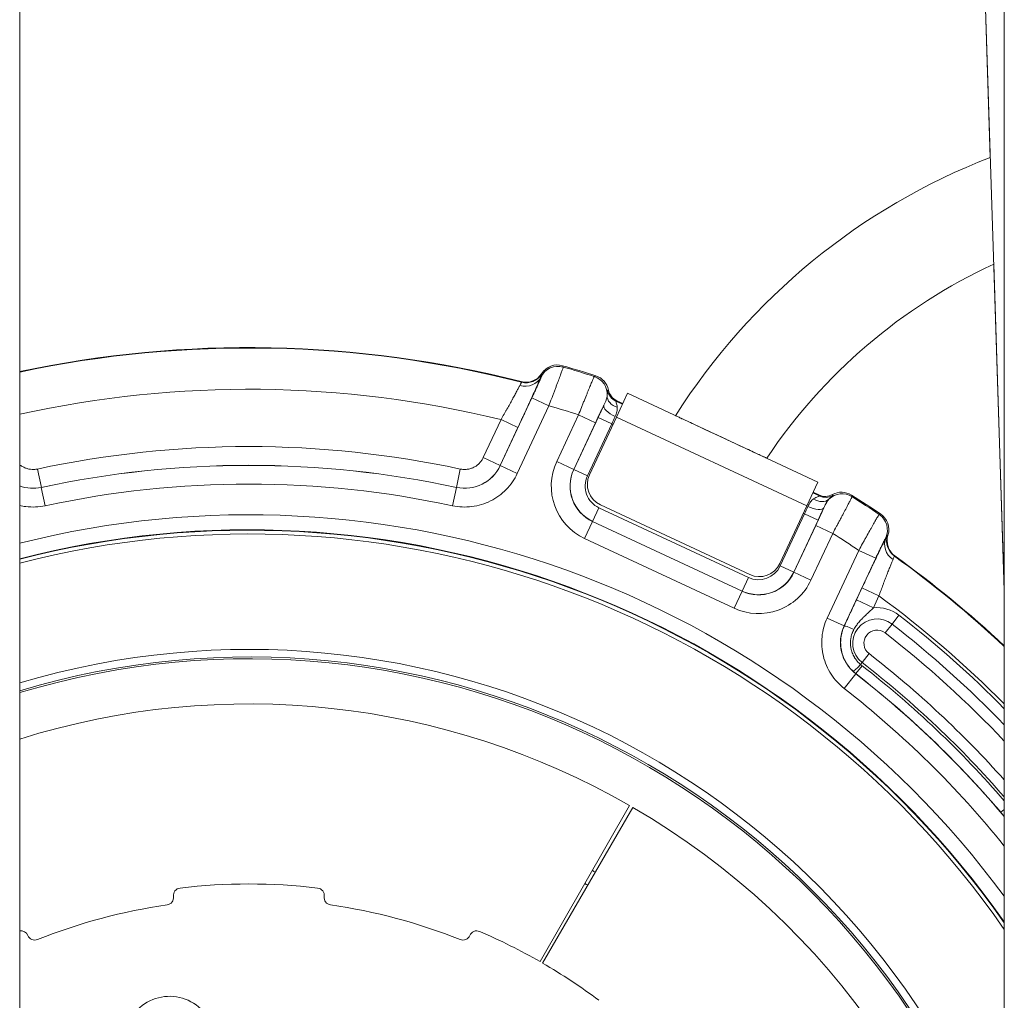
# Model space of a CAD drawing. Extents: x 57080 to 82280, y -36137 to 17323.
# Drawn here: x 66560 to 66977, y 2945 to 3360 of the extents above; entities that cross this region are included whole.
import ezdxf

# ---------------------------------------------------------------- set-up
doc = ezdxf.new("R2010")
doc.units = 0
doc.header["$MEASUREMENT"] = 0
doc.layers.add('外形線', color=7, linetype='CONTINUOUS', lineweight=18)

msp = doc.modelspace()

# ---------------------------------------------------------------- linework, layer by layer
at = {"layer": '外形線', "extrusion": (0, 1, 0)}
for p, q in [((66560.076, 4259.913), (66560.076, 2672.413)), ((66939.833, 4259.539), (66970.991, 3302.11)), ((66939.855, 4259.794), (66976.955, 3119.838)), ((66976.955, 4231.402), (66976.955, 2232.676)), ((66972.46, 3256.972), (66976.955, 3118.881)), ((66781.081, 3210.674), (66781.183, 3210.455)), ((66772.543, 3207.044), (66772.442, 3207.261)), ((66780.832, 3209.179), (66780.768, 3209.319)), ((66817.41, 3202.351), (66812.713, 3192.28)), ((66817.41, 3202.351), (66897.981, 3164.781)), ((66763.563, 3171.759), (66776.916, 3200.396)), ((66784.109, 3197.042), (66776.916, 3200.396)), ((66812.464, 3199.064), (66815.267, 3197.757)), ((66815.397, 3198.035), (66812.9, 3199.2)), ((66784.109, 3197.042), (66770.756, 3168.405)), ((66756.36, 3175.134), (66763.858, 3191.214)), ((66763.858, 3191.214), (66771.051, 3187.86)), ((66787.445, 3173.41), (66796.694, 3193.244)), ((66803.887, 3189.89), (66794.638, 3170.056)), ((66794.692, 3170.031), (66804.962, 3192.054)), ((66796.694, 3193.244), (66803.887, 3189.89)), ((66810.716, 3189.371), (66800.446, 3167.348)), ((66812.713, 3192.28), (66801.308, 3167.821)), ((66810.716, 3189.371), (66804.962, 3192.054)), ((66811.242, 3189.125), (66810.716, 3189.371)), ((66812.713, 3192.28), (66893.284, 3154.709)), ((66771.051, 3187.86), (66763.552, 3171.78)), ((66756.36, 3175.134), (66763.552, 3171.78)), ((66787.445, 3173.41), (66794.638, 3170.056)), ((66567.573, 3170.289), (66569.24, 3162.529)), ((66746.615, 3170.289), (66744.949, 3162.529)), ((66763.552, 3171.78), (66763.563, 3171.759)), ((66770.756, 3168.405), (66763.563, 3171.759)), ((66794.692, 3170.031), (66794.638, 3170.056)), ((66800.446, 3167.348), (66794.692, 3170.031)), ((66893.284, 3154.709), (66897.981, 3164.781)), ((66569.24, 3162.529), (66569.23, 3162.508)), ((66570.896, 3154.748), (66569.23, 3162.508)), ((66743.292, 3154.748), (66744.959, 3162.508)), ((66744.959, 3162.508), (66744.949, 3162.529)), ((66895.838, 3160.186), (66898.641, 3158.879)), ((66898.465, 3159.3), (66895.968, 3160.465)), ((66805.343, 3153.894), (66802.66, 3148.14)), ((66805.343, 3153.894), (66868.616, 3124.389)), ((66805.915, 3155.163), (66869.221, 3125.643)), ((66881.879, 3130.25), (66893.284, 3154.709)), ((66799.28, 3140.893), (66802.634, 3148.085)), ((66802.66, 3148.14), (66802.634, 3148.085)), ((66802.634, 3148.085), (66865.908, 3118.581)), ((66865.933, 3118.635), (66802.66, 3148.14)), ((66882.07, 3129.286), (66892.34, 3151.309)), ((66898.094, 3148.626), (66887.824, 3126.603)), ((66892.34, 3151.309), (66891.813, 3151.555)), ((66892.34, 3151.309), (66898.094, 3148.626)), ((66887.878, 3126.577), (66897.127, 3146.411)), ((66904.32, 3143.057), (66897.127, 3146.411)), ((66862.554, 3111.388), (66799.28, 3140.893)), ((66904.32, 3143.057), (66895.071, 3123.223)), ((66926.871, 3141.19), (66926.722, 3141.149)), ((66927.474, 3142.238), (66927.708, 3142.301)), ((66901.965, 3107.221), (66915.318, 3135.858)), ((66915.318, 3135.858), (66922.511, 3132.504)), ((66922.511, 3132.504), (66909.157, 3103.867)), ((66930.646, 3133.489), (66930.415, 3133.427)), ((66882.07, 3129.286), (66887.824, 3126.603)), ((66887.824, 3126.603), (66887.878, 3126.577)), ((66868.616, 3124.389), (66865.933, 3118.635)), ((66895.071, 3123.223), (66887.878, 3126.577)), ((66862.554, 3111.388), (66865.908, 3118.581)), ((66865.933, 3118.635), (66865.908, 3118.581)), ((66914.319, 3114.893), (66916.679, 3119.953)), ((66923.871, 3116.599), (66916.679, 3119.953)), ((66976.923, 3119.838), (66976.923, 3095.467)), ((66921.512, 3111.539), (66914.319, 3114.893)), ((66923.871, 3116.599), (66921.512, 3111.539)), ((66901.965, 3107.221), (66909.157, 3103.867)), ((66929.408, 3104.695), (66932.326, 3108.46)), ((66909.157, 3103.867), (66909.219, 3103.882)), ((66929.408, 3104.695), (66926.491, 3100.931)), ((66916.765, 3088.384), (66919.683, 3092.148)), ((66916.708, 3087.05), (66914.09, 3083.685)), ((66916.109, 3087.538), (66916.765, 3088.384)), ((66909.156, 3077.405), (66914.029, 3083.669)), ((66914.09, 3083.685), (66914.029, 3083.669)), ((66818.333, 3027.883), (66780.395, 2961.799)), ((66781.443, 2961.194), (66819.704, 3027.092)), ((66976.955, 3026.254), (66975.484, 3024.999))]:
    msp.add_line(p, q, dxfattribs=at)
at = {"layer": '外形線', "extrusion": (1.22465e-16, 0, -1)}
for centre, radius, start, end in [((-67070.032, 3045.476), 275.082, 32.39694, 68.90413), ((-66657.094, 2753.376), 468.313, 78.0437, 104.25898), ((-66657.094, 2753.376), 468.127, 78.0389, 104.27754), ((-66657.094, 2753.376), 479.425, 106.08991, 107.84372), ((-66657.094, 2753.376), 478.949, 106.13948, 107.77803), ((-66657.094, 2753.376), 426.415, 77.88129, 102.11871), ((-66657.094, 2753.376), 397.541, 75.87455, 143.57136), ((-66657.094, 2753.376), 390.996, 75.63305, 144.89169), ((-66657.094, 2753.376), 418.46, 77.87932, 102.12068), ((-66809.621, 3163.069), 24.469, 295, 25), ((-66809.621, 3163.069), 16.473, 295, 25), ((-66657.094, 2753.376), 479.425, 122.15628, 123.91009), ((-66657.094, 2753.376), 478.949, 122.22197, 123.86052), ((-66657.094, 2753.376), 340.503, 73.44557, 159.947), ((-66657.094, 2753.376), 468.127, 125.72246, 133.10023), ((-66657.094, 2753.376), 468.313, 125.74102, 133.07901), ((-66657.094, 2753.376), 336.55, 73.24542, 161.88043), ((-66872.895, 3133.564), 16.473, 205, 295), ((-66872.895, 3133.564), 24.469, 205, 295), ((-66923.087, 3096.54), 15.081, 84.00622, 127.77991), ((-66657.094, 2753.376), 449.262, 127.77991, 135.39523), ((-66657.094, 2753.376), 428.625, 127.77991, 138.26636), ((-66657.094, 2753.376), 422.773, 127.88459, 139.1633), ((-66657.094, 2753.376), 423.863, 127.77991, 138.99325), ((-66657.094, 2747.026), 323.85, 72.56776, 119.86), ((-66657.094, 2753.376), 418.46, 127.87932, 139.85137), ((-66657.094, 2747.026), 323.85, 120.14, 170.99712), ((-66657.094, 2747.026), 292.1, 119.86, 120.14), ((-66622.039, 2988.975), 3.175, 172.5, 261.75588), ((-66692.15, 2988.975), 3.175, 278.24412, 7.5), ((-66566.479, 2974.087), 3.175, 248.24412, 337.5), ((-66747.71, 2974.087), 3.175, 202.5, 291.75588), ((-66623.536, 2928.092), 19.05, 346.5351, 172.4649)]:
    msp.add_arc(centre, radius, start, end, dxfattribs=at)
at = {"layer": '外形線'}
for centre, radius, start, end in [((67070.032, 3045.476), 232.918, 114.75754, 146.25435), ((66657.094, 2753.376), 450.667, 76.29627, 102.43177), ((66657.094, 2753.376), 461.489, 72.39228, 74.02435), ((66657.094, 2753.376), 418.479, 77.88129, 102.11871), ((66809.621, 3163.069), 16.533, 155, 245), ((66809.621, 3163.069), 10.124, 155, 245), ((66809.941, 3163.796), 9.525, 155.00002, 245.00002), ((66657.094, 2753.376), 410.524, 77.87932, 102.12068), ((66657.094, 2753.376), 391.192, 35.1492, 104.35959), ((66657.094, 2753.376), 389.408, 34.77473, 104.42678), ((66657.094, 2753.376), 461.489, 55.97565, 57.60772), ((66872.895, 3133.564), 10.124, 245, 335), ((66873.246, 3134.276), 9.525, 245.00002, 335.00002), ((66872.895, 3133.564), 16.533, 245, 335), ((66657.094, 2753.376), 450.667, 44.78555, 53.70373), ((66923.087, 3096.54), 10.319, 52.22009, 232.22009), ((66923.087, 3096.54), 5.556, 52.22009, 232.22009), ((66657.094, 2753.376), 444.5, 43.97888, 52.22009), ((66657.094, 2753.376), 439.738, 43.33203, 52.22009), ((66657.094, 2753.376), 337.33, 18.52016, 106.7147), ((66657.094, 2753.376), 418.51, 40.468, 52.11541), ((66657.094, 2753.376), 410.524, 38.81705, 52.12068), ((66657.094, 2747.026), 247.65, 83.24412, 96.75588), ((66657.094, 2747.026), 285.75, 59.86, 60.14), ((66628.334, 2989.804), 3.175, 96.75588, 187.5), ((66685.854, 2989.804), 3.175, 352.5, 83.24412), ((66657.094, 2747.026), 241.3, 98.24412, 111.75588), ((66657.094, 2747.026), 241.3, 68.24412, 81.75588), ((66560.612, 2971.657), 3.175, 22.5, 99.72384), ((66753.576, 2971.657), 3.175, 66.75588, 157.5), ((66657.094, 2747.026), 247.65, 60.14, 66.75588), ((66657.094, 2747.026), 247.65, 53.24412, 59.86)]:
    msp.add_arc(centre, radius, start, end, dxfattribs=at)
at = {"layer": '外形線', "extrusion": (1.22465e-16, 1.2326e-32, -1)}
for centre, major_axis, ratio, start_param, end_param in [((66788.025, 3205.825), (7.227, 3.283), 0.9997361, -2.2787415, -0.8628512), ((66774.395, 3214.956), (3.418, -7.166), 0.9997423, 5.7269239, 6.9769821)]:
    msp.add_ellipse(centre, major_axis=major_axis, ratio=ratio, start_param=start_param, end_param=end_param, dxfattribs=at)
at = {"layer": '外形線'}
for centre, major_axis, ratio, start_param, end_param in [((66787.766, 3206.393), (-3.287, 7.227), 0.9997363, 5.5756722, 6.857678), ((66774.501, 3214.735), (7.165, 3.416), 0.9997422, 4.0184234, 5.2684758), ((66773.575, 3212.673), (-7.317, 3.076), 0.9104679, 1.7071076, 3.0993817), ((66800.908, 3201.896), (-3.179, 7.273), 0.9996517, 4.2293844, 5.5606379), ((66815.586, 3204.955), (-6.064, -1.893), 0.9996643, 6.1757195, 7.1148942), ((66810.967, 3189.254), (4.024, 8.629), 0.0290795, 1.1996471, 1.5707924), ((66748.454, 3178.811), (-7.425, 14.933), 0.9995139, 2.4687127, 3.8144796), ((66565.734, 3178.811), (7.425, 14.933), 0.9995139, 3.2569353, 3.8144726), ((66898.303, 3162.11), (-4.539, 4.441), 0.7569259, 1.830976, 3.1058206), ((66901.147, 3165.057), (-2.448, 5.862), 0.9996643, 2.3098838, 3.2490584), ((66901.324, 3164.633), (5.858, 2.45), 0.9996639, 3.880069, 4.8156791), ((66892.089, 3151.426), (4.024, 8.629), 0.0290795, 4.712393, 5.0835382), ((66894.755, 3156.533), (-5.773, 2.644), 0.3625401, 1.5683346, 3.1228652), ((66919.53, 3144.503), (-2.131, 7.646), 0.9997361, 4.0044438, 5.4203341), ((66920.131, 3144.67), (-7.649, -2.128), 0.9997363, 2.5671, 3.8491057), ((66924.271, 3096.826), (-16.212, -3.91), 0.9995139, 5.6102983, 6.9560652), ((66916.412, 3100.528), (-7.197, 3.348), 0.0533251, -1.0953306, -0.0174782), ((66924.876, 3097.55), (-11.964, 9.309), 0.8775792, 1.519932, 1.5709086)]:
    msp.add_ellipse(centre, major_axis=major_axis, ratio=ratio, start_param=start_param, end_param=end_param, dxfattribs=at)
at = {"layer": '外形線', "extrusion": (1.22465e-16, -7.39557e-32, -1)}
msp.add_ellipse((66801.565, 3202.183), major_axis=(-7.277, -3.176), ratio=0.9996521, start_param=2.2939153, end_param=3.3579481, dxfattribs=at)
at = {"layer": '外形線', "extrusion": (1.22465e-16, -5.54668e-32, -1)}
msp.add_ellipse((66815.147, 3204.818), major_axis=(-1.889, 6.063), ratio=0.9996639, start_param=3.880069, end_param=4.8156791, dxfattribs=at)
at = {"layer": '外形線', "extrusion": (1.22465e-16, -2.15704e-32, -1)}
msp.add_ellipse((66815.156, 3200.882), major_axis=(-6.319, 0.622), ratio=0.7569259, start_param=4.9725686, end_param=6.2474132, dxfattribs=at)
at = {"layer": '外形線', "extrusion": (1.22465e-16, 4.31408e-32, -1)}
msp.add_ellipse((66805.427, 3192.537), major_axis=(-5.939, -12.712), ratio=0.0155281, start_param=1.5255567, end_param=1.9444093, dxfattribs=at)
at = {"layer": '外形線', "extrusion": (1.22465e-16, 1.84889e-32, -1)}
msp.add_ellipse((66813.165, 3194.579), major_axis=(-5.737, 2.723), ratio=0.3625401, start_param=4.7099272, end_param=6.2644578, dxfattribs=at)
at = {"layer": '外形線', "extrusion": (1.22465e-16, 2.46519e-32, -1)}
msp.add_ellipse((66748.446, 3178.827), major_axis=(7.422, -14.925), ratio=0.9999881, start_param=5.6103316, end_param=6.9560642, dxfattribs=at)
at = {"layer": '外形線', "extrusion": (1.22465e-16, -1.84889e-32, -1)}
msp.add_ellipse((66565.742, 3178.827), major_axis=(-7.422, -14.925), ratio=0.9999881, start_param=5.6103064, end_param=6.1685358, dxfattribs=at)
at = {"layer": '外形線', "extrusion": (1.22465e-16, -3.69779e-32, -1)}
msp.add_ellipse((66908.238, 3151.847), major_axis=(-7.615, -2.24), ratio=0.9996517, start_param=1.0877917, end_param=2.4190453, dxfattribs=at)
at = {"layer": '外形線', "extrusion": (1.22465e-16, 6.16298e-33, -1)}
msp.add_ellipse((66908.036, 3152.535), major_axis=(2.245, -7.616), ratio=0.9996521, start_param=2.9252372, end_param=3.98927, dxfattribs=at)
at = {"layer": '外形線', "extrusion": (1.22465e-16, 3.08149e-32, -1)}
msp.add_ellipse((66898.164, 3149.293), major_axis=(-5.921, -12.72), ratio=0.0155281, start_param=4.338776, end_param=4.7576286, dxfattribs=at)
at = {"layer": '外形線', "extrusion": (1.22465e-16, -4.93038e-32, -1)}
for centre, major_axis, ratio, start_param, end_param in [((66934.063, 3137.836), (-7.06, 3.628), 0.9104679, 4.8487003, 6.2409744), ((66923.584, 3095.84), (-12.852, 9.515), 0.9644907, 4.7372969, 4.8304674)]:
    msp.add_ellipse(centre, major_axis=major_axis, ratio=ratio, start_param=start_param, end_param=end_param, dxfattribs=at)
at = {"layer": '外形線', "extrusion": (1.22465e-16, -1.2326e-32, -1)}
msp.add_ellipse((66935.048, 3139.87), major_axis=(-1.989, 7.684), ratio=0.9997422, start_param=4.0184234, end_param=5.2684758, dxfattribs=at)
at = {"layer": '外形線', "extrusion": (1.22465e-16, 0, -1)}
msp.add_ellipse((66935.285, 3139.932), major_axis=(-7.687, -1.988), ratio=0.9997423, start_param=5.5893885, end_param=6.8394467, dxfattribs=at)
at = {"layer": '外形線', "extrusion": (1.22465e-16, -8.62817e-32, -1)}
msp.add_ellipse((66918.37, 3090.455), major_axis=(5.419, 5.8), ratio=0.0482625, start_param=2.0522563, end_param=3.1229457, dxfattribs=at)
at = {"layer": '外形線'}
for points, knots in [([(66781.183, 3210.455), (66781.192, 3210.437), (66781.187, 3210.399), (66781.171, 3210.342), (66781.155, 3210.288), (66781.129, 3210.217), (66781.093, 3210.126), (66781.092, 3210.123), (66781.09, 3210.119), (66781.089, 3210.116), (66781.015, 3209.931), (66780.902, 3209.671), (66780.768, 3209.319)], [0, 0, 0, 0, 0.002583062, 0.002583062, 0.002583062, 0.005043259, 0.005043259, 0.005043259, 0.005134533, 0.005134533, 0.005134533, 0.010086517, 0.010086517, 0.010086517, 0.010086517]), ([(66790.231, 3213.448), (66790.234, 3213.426), (66790.198, 3213.301), (66790.085, 3212.964), (66790.038, 3212.827), (66789.924, 3212.501), (66789.856, 3212.312), (66789.629, 3211.679), (66789.442, 3211.167), (66789.11, 3210.268), (66788.99, 3209.944), (66788.735, 3209.257), (66788.601, 3208.896), (66788.177, 3207.764), (66787.869, 3206.943), (66787.366, 3205.609), (66787.192, 3205.148), (66786.838, 3204.211), (66786.476, 3203.255), (66786.099, 3202.261), (66785.714, 3201.249), (66785.517, 3200.731), (66784.92, 3199.164), (66784.517, 3198.108), (66784.109, 3197.042)], [0, 0, 0, 0, 0.00337779, 0.00337779, 0.005066686, 0.005066686, 0.006755581, 0.006755581, 0.010133371, 0.010133371, 0.011822266, 0.011822266, 0.013511161, 0.013511161, 0.016888952, 0.016888952, 0.018577847, 0.018577847, 0.020266742, 0.021955637, 0.021955637, 0.023644532, 0.023644532, 0.027022323, 0.027022323, 0.027022323, 0.027022323]), ([(66780.768, 3209.319), (66780.571, 3208.851), (66780.341, 3208.312), (66780.077, 3207.703), (66779.945, 3207.399), (66779.805, 3207.078), (66779.656, 3206.738), (66779.507, 3206.399), (66779.349, 3206.04), (66779.185, 3205.669), (66778.856, 3204.926), (66778.502, 3204.13), (66778.122, 3203.282), (66777.742, 3202.434), (66777.337, 3201.535), (66776.905, 3200.583), (66776.69, 3200.107), (66776.469, 3199.62), (66776.244, 3199.127), (66776.02, 3198.634), (66775.792, 3198.133), (66775.56, 3197.626), (66775.096, 3196.61), (66774.617, 3195.566), (66774.124, 3194.493), (66773.877, 3193.957), (66773.626, 3193.412), (66773.372, 3192.862), (66773.118, 3192.313), (66772.863, 3191.761), (66772.606, 3191.207), (66772.093, 3190.099), (66771.575, 3188.984), (66771.051, 3187.86)], [0.010228604, 0.010228604, 0.010228604, 0.010228604, 0.013896493, 0.013896493, 0.013896493, 0.015730438, 0.015730438, 0.015730438, 0.017564382, 0.017564382, 0.017564382, 0.021232271, 0.021232271, 0.021232271, 0.02490016, 0.02490016, 0.02490016, 0.026734105, 0.026734105, 0.026734105, 0.028568049, 0.028568049, 0.028568049, 0.032235939, 0.032235939, 0.032235939, 0.034069883, 0.034069883, 0.034069883, 0.035903828, 0.035903828, 0.035903828, 0.039571717, 0.039571717, 0.039571717, 0.039571717]), ([(66771.796, 3205.655), (66772.016, 3206.099), (66772.218, 3206.428), (66772.354, 3206.658), (66772.423, 3206.773), (66772.475, 3206.862), (66772.508, 3206.927), (66772.54, 3206.992), (66772.553, 3207.031), (66772.543, 3207.044)], [0, 0, 0, 0, 0.0035188646, 0.0035188646, 0.0035188646, 0.0052782969, 0.0052782969, 0.0052782969, 0.0070377292, 0.0070377292, 0.0070377292, 0.0070377292]), ([(66776.916, 3200.396), (66777.181, 3200.962), (66777.441, 3201.523), (66777.698, 3202.079), (66777.826, 3202.357), (66777.954, 3202.633), (66778.078, 3202.902), (66778.202, 3203.172), (66778.323, 3203.437), (66778.442, 3203.697), (66778.561, 3203.957), (66778.678, 3204.212), (66778.792, 3204.462), (66778.906, 3204.712), (66779.018, 3204.959), (66779.125, 3205.197), (66779.341, 3205.672), (66779.538, 3206.113), (66779.719, 3206.518), (66779.809, 3206.72), (66779.895, 3206.914), (66779.977, 3207.099), (66780.058, 3207.283), (66780.135, 3207.457), (66780.205, 3207.619), (66780.346, 3207.942), (66780.464, 3208.218), (66780.56, 3208.446), (66780.607, 3208.56), (66780.65, 3208.663), (66780.685, 3208.751), (66780.721, 3208.839), (66780.75, 3208.914), (66780.772, 3208.975), (66780.818, 3209.097), (66780.838, 3209.166), (66780.832, 3209.179)], [0, 0, 0, 0, 0.001864465, 0.001864465, 0.001864465, 0.002796697, 0.002796697, 0.002796697, 0.003728929, 0.003728929, 0.003728929, 0.004661161, 0.004661161, 0.004661161, 0.005593394, 0.005593394, 0.005593394, 0.007457858, 0.007457858, 0.007457858, 0.00839009, 0.00839009, 0.00839009, 0.009322323, 0.009322323, 0.009322323, 0.011186787, 0.011186787, 0.011186787, 0.01211902, 0.01211902, 0.01211902, 0.013051252, 0.013051252, 0.013051252, 0.014915716, 0.014915716, 0.014915716, 0.014915716]), ([(66796.694, 3193.244), (66797.115, 3194.305), (66797.531, 3195.349), (66798.146, 3196.888), (66798.35, 3197.396), (66798.754, 3198.405), (66798.956, 3198.907), (66799.544, 3200.368), (66799.918, 3201.292), (66800.451, 3202.604), (66800.623, 3203.029), (66800.959, 3203.853), (66801.12, 3204.245), (66801.579, 3205.365), (66801.856, 3206.036), (66802.226, 3206.927), (66802.343, 3207.205), (66802.556, 3207.712), (66802.653, 3207.941), (66802.916, 3208.559), (66803.054, 3208.877), (66803.254, 3209.32), (66803.314, 3209.438), (66803.332, 3209.453)], [0, 0, 0, 0, 0.003376767, 0.003376767, 0.00506515, 0.00506515, 0.006753533, 0.006753533, 0.0101303, 0.0101303, 0.011818683, 0.011818683, 0.013507067, 0.013507067, 0.016883833, 0.016883833, 0.018572217, 0.018572217, 0.0202606, 0.0202606, 0.023637367, 0.023637367, 0.027014134, 0.027014134, 0.027014134, 0.027014134]), ([(66803.332, 3209.453), (66803.461, 3209.509), (66803.591, 3209.564), (66803.814, 3209.659), (66803.907, 3209.699), (66804, 3209.739)], [0, 0, 0, 0, 0.015875, 0.015875, 0.027301947, 0.027301947, 0.027301947, 0.027301947]), ([(66763.858, 3191.214), (66764.288, 3191.962), (66764.713, 3192.705), (66765.133, 3193.444), (66765.137, 3193.45), (66765.14, 3193.456), (66765.144, 3193.462), (66765.355, 3193.834), (66765.566, 3194.205), (66765.775, 3194.575), (66765.977, 3194.933), (66766.178, 3195.288), (66766.375, 3195.638), (66766.381, 3195.649), (66766.387, 3195.66), (66766.393, 3195.671), (66766.79, 3196.377), (66767.176, 3197.066), (66767.549, 3197.738), (66767.556, 3197.751), (66767.564, 3197.764), (66767.571, 3197.777), (66767.753, 3198.104), (66767.932, 3198.427), (66768.108, 3198.746), (66768.116, 3198.76), (66768.123, 3198.773), (66768.131, 3198.787), (66768.306, 3199.105), (66768.479, 3199.419), (66768.648, 3199.727), (66768.656, 3199.74), (66768.663, 3199.754), (66768.67, 3199.767), (66769.021, 3200.407), (66769.351, 3201.012), (66769.66, 3201.584), (66769.963, 3202.145), (66770.247, 3202.674), (66770.509, 3203.168), (66770.514, 3203.176), (66770.518, 3203.184), (66770.522, 3203.192), (66770.651, 3203.436), (66770.776, 3203.672), (66770.893, 3203.896), (66770.896, 3203.901), (66770.899, 3203.907), (66770.902, 3203.913), (66771.02, 3204.138), (66771.131, 3204.351), (66771.236, 3204.553), (66771.238, 3204.557), (66771.239, 3204.56), (66771.241, 3204.564), (66771.453, 3204.974), (66771.638, 3205.338), (66771.796, 3205.655)], [0, 0, 0, 0, 0.002572098, 0.002572098, 0.002572098, 0.002593787, 0.002593787, 0.002593787, 0.003889112, 0.003889112, 0.003889112, 0.005144197, 0.005144197, 0.005144197, 0.005183171, 0.005183171, 0.005183171, 0.007716295, 0.007716295, 0.007716295, 0.007766098, 0.007766098, 0.007766098, 0.009002344, 0.009002344, 0.009002344, 0.009055049, 0.009055049, 0.009055049, 0.010288393, 0.010288393, 0.010288393, 0.01034231, 0.01034231, 0.01034231, 0.012911068, 0.012911068, 0.012911068, 0.01543259, 0.01543259, 0.01543259, 0.015472806, 0.015472806, 0.015472806, 0.016718639, 0.016718639, 0.016718639, 0.016750868, 0.016750868, 0.016750868, 0.018004688, 0.018004688, 0.018004688, 0.018027508, 0.018027508, 0.018027508, 0.020576786, 0.020576786, 0.020576786, 0.020576786]), ([(66808.824, 3201.333), (66808.864, 3201.672), (66808.882, 3201.969), (66808.89, 3202.229), (66808.891, 3202.249), (66808.891, 3202.269), (66808.892, 3202.288), (66808.898, 3202.538), (66808.895, 3202.752), (66808.892, 3202.93), (66808.892, 3202.947), (66808.892, 3202.964), (66808.891, 3202.98), (66808.888, 3203.156), (66808.885, 3203.293), (66808.888, 3203.39), (66808.888, 3203.396), (66808.888, 3203.401), (66808.888, 3203.407), (66808.892, 3203.505), (66808.903, 3203.558), (66808.924, 3203.565)], [0, 0, 0, 0, 0.002339795, 0.002339795, 0.002339795, 0.002519436, 0.002519436, 0.002519436, 0.004820593, 0.004820593, 0.004820593, 0.005038872, 0.005038872, 0.005038872, 0.007413263, 0.007413263, 0.007413263, 0.007558309, 0.007558309, 0.007558309, 0.010077745, 0.010077745, 0.010077745, 0.010077745]), ([(66808.924, 3203.565), (66809.028, 3203.603), (66809.171, 3203.656), (66809.315, 3203.708), (66809.354, 3203.723)], [0, 0, 0, 0, 0.0127, 0.017581786, 0.017581786, 0.017581786, 0.017581786]), ([(66807.411, 3197.262), (66807.617, 3197.69), (66807.804, 3198.099), (66807.971, 3198.492), (66808.118, 3198.837), (66808.248, 3199.169), (66808.361, 3199.488), (66808.371, 3199.514), (66808.38, 3199.541), (66808.389, 3199.567), (66808.498, 3199.881), (66808.59, 3200.183), (66808.661, 3200.467), (66808.666, 3200.483), (66808.67, 3200.499), (66808.674, 3200.515), (66808.745, 3200.805), (66808.795, 3201.078), (66808.824, 3201.333)], [0, 0, 0, 0, 0.0017283837, 0.0017283837, 0.0017283837, 0.0032423887, 0.0032423887, 0.0032423887, 0.0033682013, 0.0033682013, 0.0033682013, 0.0048635831, 0.0048635831, 0.0048635831, 0.0049493124, 0.0049493124, 0.0049493124, 0.0064847775, 0.0064847775, 0.0064847775, 0.0064847775]), ([(66812.464, 3199.064), (66812.444, 3199.063), (66812.457, 3198.995), (66812.496, 3198.869), (66812.497, 3198.866), (66812.498, 3198.863), (66812.499, 3198.86), (66812.538, 3198.733), (66812.602, 3198.548), (66812.673, 3198.319), (66812.676, 3198.311), (66812.678, 3198.303), (66812.681, 3198.295), (66812.754, 3198.06), (66812.833, 3197.785), (66812.903, 3197.479), (66812.904, 3197.473), (66812.905, 3197.466), (66812.907, 3197.46), (66812.978, 3197.146), (66813.04, 3196.798), (66813.075, 3196.419)], [0, 0, 0, 0, 0.0016066666, 0.0016066666, 0.0016066666, 0.0016428887, 0.0016428887, 0.0016428887, 0.0032287743, 0.0032287743, 0.0032287743, 0.0032857774, 0.0032857774, 0.0032857774, 0.0048955598, 0.0048955598, 0.0048955598, 0.0049286661, 0.0049286661, 0.0049286661, 0.0065715549, 0.0065715549, 0.0065715549, 0.0065715549]), ([(66807.411, 3197.262), (66807.375, 3197.19), (66807.337, 3197.114), (66807.299, 3197.037), (66807.141, 3196.719), (66806.964, 3196.361), (66806.77, 3195.962), (66806.757, 3195.935), (66806.744, 3195.908), (66806.731, 3195.881), (66806.646, 3195.706), (66806.557, 3195.523), (66806.465, 3195.332), (66806.417, 3195.234), (66806.37, 3195.135), (66806.321, 3195.035), (66806.261, 3194.909), (66806.199, 3194.781), (66806.137, 3194.652), (66806.052, 3194.475), (66805.966, 3194.295), (66805.878, 3194.111), (66805.733, 3193.808), (66805.584, 3193.495), (66805.43, 3193.171), (66805.422, 3193.154), (66805.414, 3193.137), (66805.406, 3193.119), (66805.29, 3192.876), (66805.172, 3192.626), (66805.053, 3192.375), (66805.005, 3192.273), (66804.957, 3192.171), (66804.908, 3192.069), (66804.829, 3191.9), (66804.749, 3191.731), (66804.669, 3191.561), (66804.411, 3191.013), (66804.151, 3190.456), (66803.887, 3189.89)], [0.0051425727, 0.0051425727, 0.0051425727, 0.0051425727, 0.0055986302, 0.0055986302, 0.0055986302, 0.0074655603, 0.0074655603, 0.0074655603, 0.0075897191, 0.0075897191, 0.0075897191, 0.0083988011, 0.0083988011, 0.0083988011, 0.0088132923, 0.0088132923, 0.0088132923, 0.0093319756, 0.0093319756, 0.0093319756, 0.0100368655, 0.0100368655, 0.0100368655, 0.0111983597, 0.0111983597, 0.0111983597, 0.0112604387, 0.0112604387, 0.0112604387, 0.0121315982, 0.0121315982, 0.0121315982, 0.0124840119, 0.0124840119, 0.0124840119, 0.0130647701, 0.0130647701, 0.0130647701, 0.0149311582, 0.0149311582, 0.0149311582, 0.0149311582]), ([(66813.075, 3196.419), (66813.102, 3196.131), (66813.105, 3195.831), (66813.081, 3195.519), (66813.057, 3195.207), (66813.007, 3194.88), (66812.932, 3194.548), (66812.782, 3193.885), (66812.533, 3193.202), (66812.192, 3192.493)], [0, 0, 0, 0, 0.0012575112, 0.0012575112, 0.0012575112, 0.0025150224, 0.0025150224, 0.0025150224, 0.0050300449, 0.0050300449, 0.0050300449, 0.0050300449]), ([(66837.765, 3192.86), (66837.765, 3192.86), (66837.882, 3192.806), (66838.384, 3192.571), (66838.771, 3192.391), (66839.676, 3191.969), (66840.28, 3191.687), (66841.716, 3191.018), (66842.548, 3190.63), (66844.227, 3189.847), (66845.229, 3189.379), (66847.386, 3188.374), (66848.541, 3187.835), (66850.743, 3186.808), (66851.993, 3186.225), (66854.548, 3185.034), (66855.852, 3184.426), (66858.241, 3183.312), (66859.546, 3182.704), (66862.102, 3181.511), (66863.354, 3180.928), (66865.559, 3179.9), (66866.716, 3179.36), (66868.878, 3178.352), (66869.883, 3177.883), (66871.565, 3177.099), (66872.399, 3176.71), (66873.839, 3176.039), (66874.444, 3175.756), (66875.351, 3175.333), (66875.738, 3175.153), (66876.241, 3174.918), (66876.358, 3174.864), (66876.358, 3174.864)], [-12.5506648, -12.5506648, -12.5506648, -12.5506648, -12.161489, -12.161489, -11.7723131, -11.7723131, -11.3814676, -11.3814676, -10.9906221, -10.9906221, -10.597571, -10.597571, -10.2045199, -10.2045199, -9.8093153, -9.8093153, -9.4141106, -9.4141106, -9.0185948, -9.0185948, -8.623079, -8.623079, -8.2293051, -8.2293051, -7.8355312, -7.8355312, -7.4443193, -7.4443193, -7.0531074, -7.0531074, -6.6642199, -6.6642199, -6.2753324, -6.2753324, -6.2753324, -6.2753324]), ([(66746.615, 3170.289), (66747.098, 3170.185), (66747.583, 3170.123), (66748.07, 3170.102), (66748.557, 3170.081), (66749.046, 3170.1), (66749.537, 3170.162), (66750.027, 3170.224), (66750.505, 3170.326), (66750.971, 3170.467), (66751.438, 3170.607), (66751.893, 3170.787), (66752.335, 3171.007), (66752.778, 3171.227), (66753.195, 3171.481), (66753.589, 3171.768), (66753.983, 3172.055), (66754.353, 3172.375), (66754.698, 3172.729), (66755.043, 3173.083), (66755.353, 3173.461), (66755.63, 3173.862), (66755.907, 3174.263), (66756.151, 3174.686), (66756.36, 3175.134)], [0, 0, 0, 0, 0.001462185, 0.001462185, 0.001462185, 0.002924398, 0.002924398, 0.002924398, 0.004386597, 0.004386597, 0.004386597, 0.005848796, 0.005848796, 0.005848796, 0.007310995, 0.007310995, 0.007310995, 0.008773194, 0.008773194, 0.008773194, 0.010235407, 0.010235407, 0.010235407, 0.011697592, 0.011697592, 0.011697592, 0.011697592]), ([(66560.076, 3172.181), (66560.246, 3172.037), (66560.42, 3171.899), (66560.6, 3171.768), (66560.993, 3171.481), (66561.411, 3171.227), (66561.854, 3171.007), (66562.296, 3170.787), (66562.751, 3170.607), (66563.218, 3170.466), (66563.684, 3170.326), (66564.162, 3170.224), (66564.653, 3170.162), (66565.143, 3170.1), (66565.632, 3170.081), (66566.118, 3170.102), (66566.605, 3170.123), (66567.09, 3170.185), (66567.573, 3170.289)], [0.0037198719, 0.0037198719, 0.0037198719, 0.0037198719, 0.0043865968, 0.0043865968, 0.0043865968, 0.0058487958, 0.0058487958, 0.0058487958, 0.0073109947, 0.0073109947, 0.0073109947, 0.0087731937, 0.0087731937, 0.0087731937, 0.0102354068, 0.0102354068, 0.0102354068, 0.0116975916, 0.0116975916, 0.0116975916, 0.0116975916]), ([(66770.756, 3168.405), (66770.167, 3167.143), (66769.48, 3165.948), (66768.7, 3164.818), (66767.919, 3163.688), (66767.045, 3162.623), (66766.073, 3161.626), (66765.1, 3160.629), (66764.057, 3159.728), (66762.947, 3158.919), (66761.838, 3158.11), (66760.661, 3157.394), (66759.414, 3156.774), (66758.167, 3156.153), (66756.884, 3155.647), (66755.57, 3155.25), (66754.255, 3154.853), (66752.908, 3154.565), (66751.526, 3154.392), (66750.145, 3154.218), (66748.766, 3154.163), (66747.394, 3154.223), (66746.022, 3154.282), (66744.654, 3154.456), (66743.292, 3154.748)], [0, 0, 0, 0, 0.004119626, 0.004119626, 0.004119626, 0.008239251, 0.008239251, 0.008239251, 0.012358877, 0.012358877, 0.012358877, 0.016478503, 0.016478503, 0.016478503, 0.020598128, 0.020598128, 0.020598128, 0.024717754, 0.024717754, 0.024717754, 0.02883738, 0.02883738, 0.02883738, 0.032957005, 0.032957005, 0.032957005, 0.032957005]), ([(66893.782, 3154.447), (66894.106, 3155.164), (66894.47, 3155.794), (66894.881, 3156.335), (66895.087, 3156.606), (66895.305, 3156.854), (66895.529, 3157.073), (66895.753, 3157.292), (66895.984, 3157.483), (66896.222, 3157.647)], [0, 0, 0, 0, 0.0024881421, 0.0024881421, 0.0024881421, 0.0037322132, 0.0037322132, 0.0037322132, 0.0049762843, 0.0049762843, 0.0049762843, 0.0049762843]), ([(66896.222, 3157.647), (66896.535, 3157.863), (66896.844, 3158.041), (66897.13, 3158.188), (66897.417, 3158.336), (66897.683, 3158.454), (66897.913, 3158.551), (66898.028, 3158.599), (66898.134, 3158.641), (66898.226, 3158.678), (66898.318, 3158.715), (66898.397, 3158.747), (66898.461, 3158.774), (66898.524, 3158.801), (66898.573, 3158.823), (66898.604, 3158.84), (66898.634, 3158.858), (66898.647, 3158.87), (66898.641, 3158.879)], [0, 0, 0, 0, 0.0016586502, 0.0016586502, 0.0016586502, 0.0033173005, 0.0033173005, 0.0033173005, 0.0041466256, 0.0041466256, 0.0041466256, 0.0049759507, 0.0049759507, 0.0049759507, 0.0058052759, 0.0058052759, 0.0058052759, 0.006634601, 0.006634601, 0.006634601, 0.006634601]), ([(66902.719, 3157.549), (66902.542, 3157.363), (66902.366, 3157.149), (66902.189, 3156.908), (66902.18, 3156.895), (66902.17, 3156.881), (66902.16, 3156.868), (66901.988, 3156.63), (66901.816, 3156.366), (66901.646, 3156.081), (66901.632, 3156.057), (66901.617, 3156.033), (66901.603, 3156.009), (66901.431, 3155.717), (66901.261, 3155.403), (66901.091, 3155.07), (66900.897, 3154.689), (66900.704, 3154.282), (66900.509, 3153.85)], [0, 0, 0, 0, 0.0015456956, 0.0015456956, 0.0015456956, 0.0016319961, 0.0016319961, 0.0016319961, 0.0031373414, 0.0031373414, 0.0031373414, 0.0032639922, 0.0032639922, 0.0032639922, 0.0047880848, 0.0047880848, 0.0047880848, 0.006527927, 0.006527927, 0.006527927, 0.006527927]), ([(66904.365, 3159.06), (66904.372, 3159.04), (66904.339, 3158.997), (66904.267, 3158.932), (66904.262, 3158.928), (66904.258, 3158.924), (66904.254, 3158.92), (66904.214, 3158.885), (66904.164, 3158.843), (66904.104, 3158.794), (66904.055, 3158.754), (66903.999, 3158.709), (66903.938, 3158.659), (66903.925, 3158.649), (66903.912, 3158.639), (66903.899, 3158.628), (66903.761, 3158.516), (66903.596, 3158.381), (66903.408, 3158.216), (66903.394, 3158.203), (66903.379, 3158.19), (66903.365, 3158.177), (66903.17, 3158.004), (66902.953, 3157.798), (66902.719, 3157.549)], [0, 0, 0, 0, 0.002518191, 0.002518191, 0.002518191, 0.002661154, 0.002661154, 0.002661154, 0.003967979, 0.003967979, 0.003967979, 0.005036382, 0.005036382, 0.005036382, 0.00525513, 0.00525513, 0.00525513, 0.007554573, 0.007554573, 0.007554573, 0.007730537, 0.007730537, 0.007730537, 0.010072764, 0.010072764, 0.010072764, 0.010072764]), ([(66904.209, 3159.492), (66904.247, 3159.388), (66904.298, 3159.244), (66904.35, 3159.1), (66904.365, 3159.06)], [0, 0, 0, 0, 0.0127, 0.017581786, 0.017581786, 0.017581786, 0.017581786]), ([(66912.47, 3158.561), (66912.47, 3158.538), (66912.417, 3158.417), (66912.314, 3158.202), (66912.314, 3158.201), (66912.314, 3158.201), (66912.313, 3158.2), (66912.262, 3158.093), (66912.198, 3157.963), (66912.122, 3157.809), (66912.121, 3157.808), (66912.12, 3157.806), (66912.12, 3157.805), (66912.043, 3157.651), (66911.953, 3157.472), (66911.852, 3157.274), (66911.851, 3157.272), (66911.85, 3157.269), (66911.849, 3157.267), (66911.646, 3156.868), (66911.398, 3156.385), (66911.105, 3155.821), (66911.103, 3155.817), (66911.101, 3155.814), (66911.099, 3155.81), (66910.954, 3155.529), (66910.797, 3155.228), (66910.629, 3154.907), (66910.627, 3154.903), (66910.625, 3154.898), (66910.622, 3154.893), (66910.454, 3154.572), (66910.278, 3154.236), (66910.094, 3153.884), (66910.091, 3153.879), (66910.088, 3153.874), (66910.086, 3153.869), (66909.713, 3153.16), (66909.307, 3152.389), (66908.866, 3151.557), (66908.863, 3151.551), (66908.86, 3151.546), (66908.857, 3151.541), (66908.638, 3151.126), (66908.41, 3150.696), (66908.177, 3150.259), (66908.175, 3150.254), (66908.172, 3150.249), (66908.169, 3150.244), (66907.937, 3149.807), (66907.699, 3149.36), (66907.457, 3148.906), (66907.455, 3148.901), (66907.452, 3148.897), (66907.45, 3148.893), (66907.207, 3148.437), (66906.959, 3147.973), (66906.707, 3147.501), (66906.705, 3147.497), (66906.703, 3147.494), (66906.701, 3147.49), (66906.448, 3147.016), (66906.188, 3146.533), (66905.926, 3146.043), (66905.397, 3145.057), (66904.862, 3144.062), (66904.32, 3143.057)], [0, 0, 0, 0, 0.003377133, 0.003377133, 0.003377133, 0.003387462, 0.003387462, 0.003387462, 0.005065699, 0.005065699, 0.005065699, 0.005080347, 0.005080347, 0.005080347, 0.006754265, 0.006754265, 0.006754265, 0.006772603, 0.006772603, 0.006772603, 0.010131398, 0.010131398, 0.010131398, 0.010154423, 0.010154423, 0.010154423, 0.011819964, 0.011819964, 0.011819964, 0.011843954, 0.011843954, 0.011843954, 0.013508531, 0.013508531, 0.013508531, 0.013532577, 0.013532577, 0.013532577, 0.016885663, 0.016885663, 0.016885663, 0.016907167, 0.016907167, 0.016907167, 0.01857423, 0.01857423, 0.01857423, 0.018593203, 0.018593203, 0.018593203, 0.020262796, 0.020262796, 0.020262796, 0.020278722, 0.020278722, 0.020278722, 0.021951362, 0.021951362, 0.021951362, 0.021963759, 0.021963759, 0.021963759, 0.023639929, 0.023639929, 0.023639929, 0.027017061, 0.027017061, 0.027017061, 0.027017061]), ([(66570.896, 3154.748), (66569.534, 3154.456), (66568.167, 3154.282), (66566.795, 3154.223), (66565.423, 3154.163), (66564.046, 3154.218), (66562.664, 3154.392), (66561.788, 3154.502), (66560.925, 3154.658), (66560.076, 3154.858)], [0, 0, 0, 0, 0.004119626, 0.004119626, 0.004119626, 0.008239251, 0.008239251, 0.008239251, 0.010851746, 0.010851746, 0.010851746, 0.010851746]), ([(66897.127, 3146.411), (66897.3, 3146.782), (66897.471, 3147.151), (66897.641, 3147.517), (66897.731, 3147.71), (66897.82, 3147.903), (66897.909, 3148.095), (66897.988, 3148.267), (66898.067, 3148.438), (66898.145, 3148.607), (66898.193, 3148.711), (66898.24, 3148.814), (66898.288, 3148.917), (66898.411, 3149.186), (66898.533, 3149.45), (66898.652, 3149.71), (66898.771, 3149.97), (66898.887, 3150.225), (66899.001, 3150.475), (66899.028, 3150.534), (66899.055, 3150.593), (66899.081, 3150.652), (66899.167, 3150.841), (66899.252, 3151.027), (66899.334, 3151.208), (66899.392, 3151.338), (66899.45, 3151.465), (66899.506, 3151.59), (66899.64, 3151.888), (66899.767, 3152.171), (66899.887, 3152.439), (66899.9, 3152.469), (66899.914, 3152.498), (66899.927, 3152.527), (66900.017, 3152.73), (66900.103, 3152.923), (66900.184, 3153.108), (66900.198, 3153.139), (66900.211, 3153.169), (66900.224, 3153.199), (66900.291, 3153.35), (66900.354, 3153.493), (66900.413, 3153.628), (66900.446, 3153.705), (66900.478, 3153.779), (66900.509, 3153.85)], [0, 0, 0, 0, 0.001220617, 0.001220617, 0.001220617, 0.0018642692, 0.0018642692, 0.0018642692, 0.002441234, 0.002441234, 0.002441234, 0.0027967695, 0.0027967695, 0.0027967695, 0.0037289159, 0.0037289159, 0.0037289159, 0.004661323, 0.004661323, 0.004661323, 0.004882468, 0.004882468, 0.004882468, 0.005593875, 0.005593875, 0.005593875, 0.006103085, 0.006103085, 0.006103085, 0.007323702, 0.007323702, 0.007323702, 0.0074581984, 0.0074581984, 0.0074581984, 0.008390443, 0.008390443, 0.008390443, 0.008544319, 0.008544319, 0.008544319, 0.0093224992, 0.0093224992, 0.0093224992, 0.009764936, 0.009764936, 0.009764936, 0.009764936]), ([(66915.318, 3135.858), (66915.873, 3136.856), (66916.419, 3137.837), (66917.227, 3139.285), (66917.494, 3139.764), (66918.024, 3140.713), (66918.288, 3141.185), (66919.058, 3142.56), (66919.545, 3143.429), (66920.24, 3144.664), (66920.465, 3145.064), (66920.902, 3145.839), (66921.111, 3146.209), (66921.707, 3147.263), (66922.066, 3147.894), (66922.544, 3148.731), (66922.694, 3148.993), (66922.969, 3149.469), (66923.093, 3149.684), (66923.431, 3150.263), (66923.607, 3150.561), (66923.86, 3150.973), (66923.932, 3151.082), (66923.951, 3151.093)], [0, 0, 0, 0, 0.003377208, 0.003377208, 0.005065812, 0.005065812, 0.006754416, 0.006754416, 0.010131625, 0.010131625, 0.011820229, 0.011820229, 0.013508833, 0.013508833, 0.016886041, 0.016886041, 0.018574645, 0.018574645, 0.020263249, 0.020263249, 0.023640457, 0.023640457, 0.027017665, 0.027017665, 0.027017665, 0.027017665]), ([(66916.679, 3119.953), (66917.203, 3121.078), (66917.723, 3122.188), (66918.238, 3123.285), (66918.753, 3124.383), (66919.263, 3125.466), (66919.768, 3126.536), (66920.021, 3127.071), (66920.274, 3127.605), (66920.523, 3128.13), (66920.772, 3128.655), (66921.016, 3129.17), (66921.257, 3129.676), (66921.738, 3130.687), (66922.203, 3131.66), (66922.651, 3132.593), (66922.875, 3133.06), (66923.095, 3133.517), (66923.31, 3133.965), (66923.526, 3134.412), (66923.738, 3134.85), (66923.942, 3135.273), (66924.352, 3136.118), (66924.734, 3136.901), (66925.089, 3137.624), (66925.443, 3138.347), (66925.771, 3139.01), (66926.071, 3139.61), (66926.221, 3139.91), (66926.364, 3140.194), (66926.497, 3140.457), (66926.63, 3140.721), (66926.755, 3140.965), (66926.871, 3141.19)], [0, 0, 0, 0, 0.003670593, 0.003670593, 0.003670593, 0.007341186, 0.007341186, 0.007341186, 0.009176483, 0.009176483, 0.009176483, 0.011011779, 0.011011779, 0.011011779, 0.014682372, 0.014682372, 0.014682372, 0.016517669, 0.016517669, 0.016517669, 0.018352965, 0.018352965, 0.018352965, 0.022023558, 0.022023558, 0.022023558, 0.025694151, 0.025694151, 0.025694151, 0.027529448, 0.027529448, 0.027529448, 0.029364744, 0.029364744, 0.029364744, 0.029364744]), ([(66926.722, 3141.149), (66926.708, 3141.145), (66926.669, 3141.085), (66926.603, 3140.97), (66926.537, 3140.854), (66926.447, 3140.686), (66926.334, 3140.467), (66926.278, 3140.357), (66926.216, 3140.235), (66926.147, 3140.1), (66926.079, 3139.965), (66926.005, 3139.816), (66925.926, 3139.657), (66925.768, 3139.34), (66925.592, 3138.981), (66925.397, 3138.582), (66925.3, 3138.382), (66925.198, 3138.171), (66925.091, 3137.951), (66924.985, 3137.731), (66924.875, 3137.504), (66924.763, 3137.27), (66924.539, 3136.802), (66924.303, 3136.308), (66924.056, 3135.788), (66923.932, 3135.527), (66923.805, 3135.259), (66923.678, 3134.99), (66923.551, 3134.721), (66923.422, 3134.449), (66923.294, 3134.175), (66923.036, 3133.628), (66922.775, 3133.071), (66922.511, 3132.504)], [0, 0, 0, 0, 0.001867279, 0.001867279, 0.001867279, 0.003734559, 0.003734559, 0.003734559, 0.004668198, 0.004668198, 0.004668198, 0.005601838, 0.005601838, 0.005601838, 0.007469117, 0.007469117, 0.007469117, 0.008402757, 0.008402757, 0.008402757, 0.009336396, 0.009336396, 0.009336396, 0.011203676, 0.011203676, 0.011203676, 0.012137315, 0.012137315, 0.012137315, 0.013070955, 0.013070955, 0.013070955, 0.014938234, 0.014938234, 0.014938234, 0.014938234]), ([(66926.871, 3141.19), (66926.962, 3141.354), (66927.039, 3141.499), (66927.105, 3141.625), (66927.173, 3141.754), (66927.229, 3141.863), (66927.276, 3141.951), (66927.278, 3141.954), (66927.279, 3141.956), (66927.28, 3141.959), (66927.375, 3142.134), (66927.437, 3142.228), (66927.474, 3142.238)], [0, 0, 0, 0, 0.00246088, 0.00246088, 0.00246088, 0.004972102, 0.004972102, 0.004972102, 0.005043945, 0.005043945, 0.005043945, 0.010087889, 0.010087889, 0.010087889, 0.010087889]), ([(66929.831, 3131.961), (66929.76, 3131.798), (66929.684, 3131.621), (66929.602, 3131.43), (66929.521, 3131.239), (66929.434, 3131.033), (66929.343, 3130.815), (66929.161, 3130.379), (66928.964, 3129.898), (66928.751, 3129.373), (66928.539, 3128.848), (66928.311, 3128.279), (66928.068, 3127.666), (66927.947, 3127.359), (66927.822, 3127.041), (66927.695, 3126.717), (66927.568, 3126.393), (66927.438, 3126.062), (66927.307, 3125.724), (66927.044, 3125.048), (66926.773, 3124.345), (66926.494, 3123.614), (66926.354, 3123.248), (66926.212, 3122.876), (66926.068, 3122.496), (66925.924, 3122.117), (66925.779, 3121.732), (66925.633, 3121.346), (66925.052, 3119.802), (66924.465, 3118.22), (66923.871, 3116.599)], [0.007094063, 0.007094063, 0.007094063, 0.007094063, 0.008384069, 0.008384069, 0.008384069, 0.009674074, 0.009674074, 0.009674074, 0.012254086, 0.012254086, 0.012254086, 0.014834098, 0.014834098, 0.014834098, 0.016124104, 0.016124104, 0.016124104, 0.01741411, 0.01741411, 0.01741411, 0.019994122, 0.019994122, 0.019994122, 0.021284127, 0.021284127, 0.021284127, 0.022574133, 0.022574133, 0.022574133, 0.027734157, 0.027734157, 0.027734157, 0.027734157]), ([(66930.415, 3133.427), (66930.382, 3133.425), (66930.329, 3133.29), (66930.242, 3133.038), (66930.198, 3132.913), (66930.145, 3132.758), (66930.078, 3132.577), (66930.011, 3132.396), (66929.93, 3132.189), (66929.831, 3131.961)], [0, 0, 0, 0, 0.003518014, 0.003518014, 0.003518014, 0.0052770211, 0.0052770211, 0.0052770211, 0.0070360281, 0.0070360281, 0.0070360281, 0.0070360281]), ([(66909.219, 3103.882), (66909.436, 3104.349), (66909.651, 3104.812), (66909.864, 3105.272), (66910.078, 3105.732), (66910.289, 3106.19), (66910.5, 3106.645), (66910.71, 3107.101), (66910.92, 3107.556), (66911.13, 3108.01), (66911.34, 3108.465), (66911.549, 3108.919), (66911.76, 3109.374), (66912.18, 3110.285), (66912.604, 3111.2), (66913.03, 3112.12), (66913.457, 3113.04), (66913.886, 3113.964), (66914.319, 3114.893)], [0, 0, 0, 0, 0.001535687, 0.001535687, 0.001535687, 0.003071351, 0.003071351, 0.003071351, 0.004607026, 0.004607026, 0.004607026, 0.006142701, 0.006142701, 0.006142701, 0.009214052, 0.009214052, 0.009214052, 0.012285403, 0.012285403, 0.012285403, 0.012285403]), ([(66921.512, 3111.539), (66920.997, 3111.01), (66920.47, 3110.499), (66919.935, 3109.995), (66919.72, 3109.792), (66919.504, 3109.591), (66919.288, 3109.39), (66918.859, 3108.991), (66918.43, 3108.594), (66918.005, 3108.192), (66917.684, 3107.888), (66917.366, 3107.58), (66917.053, 3107.268), (66916.998, 3107.213), (66916.943, 3107.157), (66916.888, 3107.101), (66916.473, 3106.681), (66916.07, 3106.251), (66915.683, 3105.807), (66915.449, 3105.538), (66915.221, 3105.264), (66915, 3104.984), (66914.809, 3104.744), (66914.624, 3104.499), (66914.445, 3104.248), (66914.023, 3103.662), (66913.632, 3103.048), (66913.276, 3102.402)], [0, 0, 0, 0, 0.002209613, 0.002209613, 0.002209613, 0.003097595, 0.003097595, 0.003097595, 0.004860441, 0.004860441, 0.004860441, 0.00619519, 0.00619519, 0.00619519, 0.006432319, 0.006432319, 0.006432319, 0.008215736, 0.008215736, 0.008215736, 0.009292785, 0.009292785, 0.009292785, 0.010218531, 0.010218531, 0.010218531, 0.01239038, 0.01239038, 0.01239038, 0.01239038]), ([(66909.156, 3077.405), (66908.057, 3078.26), (66907.045, 3079.196), (66906.118, 3080.209), (66905.19, 3081.221), (66904.347, 3082.311), (66903.592, 3083.481), (66902.836, 3084.651), (66902.19, 3085.869), (66901.649, 3087.131), (66901.108, 3088.393), (66900.672, 3089.7), (66900.345, 3091.054), (66900.019, 3092.408), (66899.811, 3093.771), (66899.717, 3095.141), (66899.623, 3096.511), (66899.643, 3097.889), (66899.782, 3099.274), (66899.92, 3100.659), (66900.174, 3102.016), (66900.538, 3103.34), (66900.902, 3104.665), (66901.376, 3105.959), (66901.965, 3107.221)], [0, 0, 0, 0, 0.004119626, 0.004119626, 0.004119626, 0.008239251, 0.008239251, 0.008239251, 0.012358877, 0.012358877, 0.012358877, 0.016478503, 0.016478503, 0.016478503, 0.020598128, 0.020598128, 0.020598128, 0.024717754, 0.024717754, 0.024717754, 0.02883738, 0.02883738, 0.02883738, 0.032957005, 0.032957005, 0.032957005, 0.032957005]), ([(66912.957, 3084.651), (66912.322, 3085.245), (66911.736, 3085.884), (66911.201, 3086.569), (66910.933, 3086.912), (66910.677, 3087.266), (66910.435, 3087.632), (66910.193, 3087.998), (66909.965, 3088.373), (66909.754, 3088.754), (66909.331, 3089.517), (66908.972, 3090.306), (66908.674, 3091.121), (66908.525, 3091.529), (66908.391, 3091.944), (66908.274, 3092.365), (66908.156, 3092.787), (66908.055, 3093.216), (66907.971, 3093.646), (66907.803, 3094.506), (66907.703, 3095.375), (66907.672, 3096.253), (66907.641, 3097.132), (66907.679, 3098.004), (66907.784, 3098.864), (66907.889, 3099.725), (66908.061, 3100.576), (66908.301, 3101.417), (66908.421, 3101.838), (66908.558, 3102.257), (66908.711, 3102.668), (66908.864, 3103.079), (66909.034, 3103.484), (66909.219, 3103.882)], [0.001478461, 0.001478461, 0.001478461, 0.001478461, 0.004080305, 0.004080305, 0.004080305, 0.005381227, 0.005381227, 0.005381227, 0.006682149, 0.006682149, 0.006682149, 0.009283993, 0.009283993, 0.009283993, 0.010584915, 0.010584915, 0.010584915, 0.011885837, 0.011885837, 0.011885837, 0.014487682, 0.014487682, 0.014487682, 0.017089526, 0.017089526, 0.017089526, 0.01969137, 0.01969137, 0.01969137, 0.020992292, 0.020992292, 0.020992292, 0.022293214, 0.022293214, 0.022293214, 0.022293214]), ([(66913.276, 3102.402), (66913.115, 3102.108), (66912.966, 3101.809), (66912.83, 3101.504), (66912.757, 3101.341), (66912.688, 3101.176), (66912.623, 3101.01), (66912.564, 3100.86), (66912.509, 3100.709), (66912.456, 3100.558), (66912.342, 3100.226), (66912.242, 3099.892), (66912.158, 3099.555), (66912.078, 3099.235), (66912.011, 3098.912), (66911.958, 3098.587), (66911.93, 3098.414), (66911.905, 3098.24), (66911.885, 3098.065), (66911.825, 3097.563), (66911.798, 3097.053), (66911.804, 3096.54)], [0, 0, 0, 0, 0.0010030576, 0.0010030576, 0.0010030576, 0.0015378758, 0.0015378758, 0.0015378758, 0.002019749, 0.002019749, 0.002019749, 0.0030757516, 0.0030757516, 0.0030757516, 0.0040789192, 0.0040789192, 0.0040789192, 0.0046136274, 0.0046136274, 0.0046136274, 0.0061515032, 0.0061515032, 0.0061515032, 0.0061515032]), ([(66911.804, 3096.54), (66911.812, 3095.842), (66911.881, 3095.153), (66912.01, 3094.47), (66912.042, 3094.305), (66912.077, 3094.14), (66912.115, 3093.975), (66912.156, 3093.8), (66912.201, 3093.627), (66912.249, 3093.455), (66912.344, 3093.121), (66912.452, 3092.793), (66912.574, 3092.472), (66912.692, 3092.161), (66912.823, 3091.855), (66912.967, 3091.555), (66913.119, 3091.237), (66913.286, 3090.926), (66913.467, 3090.621), (66913.505, 3090.558), (66913.543, 3090.494), (66913.583, 3090.431), (66913.724, 3090.203), (66913.875, 3089.977), (66914.033, 3089.758), (66914.127, 3089.626), (66914.224, 3089.497), (66914.324, 3089.37), (66914.435, 3089.228), (66914.55, 3089.088), (66914.667, 3088.952), (66915.107, 3088.439), (66915.588, 3087.968), (66916.109, 3087.538)], [0.006151503, 0.006151503, 0.006151503, 0.006151503, 0.00824108, 0.00824108, 0.00824108, 0.008746772, 0.008746772, 0.008746772, 0.009284694, 0.009284694, 0.009284694, 0.01032959, 0.01032959, 0.01032959, 0.011342041, 0.011342041, 0.011342041, 0.01241547, 0.01241547, 0.01241547, 0.012639675, 0.012639675, 0.012639675, 0.013451692, 0.013451692, 0.013451692, 0.01393731, 0.01393731, 0.01393731, 0.014483386, 0.014483386, 0.014483386, 0.016532578, 0.016532578, 0.016532578, 0.016532578]), ([(66976.955, 3023.261), (66976.809, 3023.434), (66976.663, 3023.608), (66976.515, 3023.783), (66976.512, 3023.786), (66976.509, 3023.79), (66976.506, 3023.794), (66976.168, 3024.194), (66975.827, 3024.597), (66975.484, 3024.999)], [0.0104170936, 0.0104170936, 0.0104170936, 0.0104170936, 0.0111013784, 0.0111013784, 0.0111013784, 0.0111159327, 0.0111159327, 0.0111159327, 0.0126872896, 0.0126872896, 0.0126872896, 0.0126872896])]:
    msp.add_open_spline(points, degree=3, knots=knots, dxfattribs=at)
for points in [[(66789.965, 3214.021), (66790.053, 3213.83), (66790.142, 3213.639), (66790.231, 3213.448)], [(66812.9, 3199.2), (66812.755, 3199.154), (66812.609, 3199.109), (66812.464, 3199.064)], [(66898.641, 3158.879), (66898.582, 3159.019), (66898.524, 3159.16), (66898.465, 3159.3)], [(66912.259, 3159.257), (66912.329, 3159.025), (66912.4, 3158.793), (66912.47, 3158.561)], [(66923.951, 3151.093), (66924.155, 3151.148), (66924.358, 3151.203), (66924.561, 3151.258)]]:
    msp.add_open_spline(points, degree=3, dxfattribs=at)

doc.saveas('drawing.dxf')
